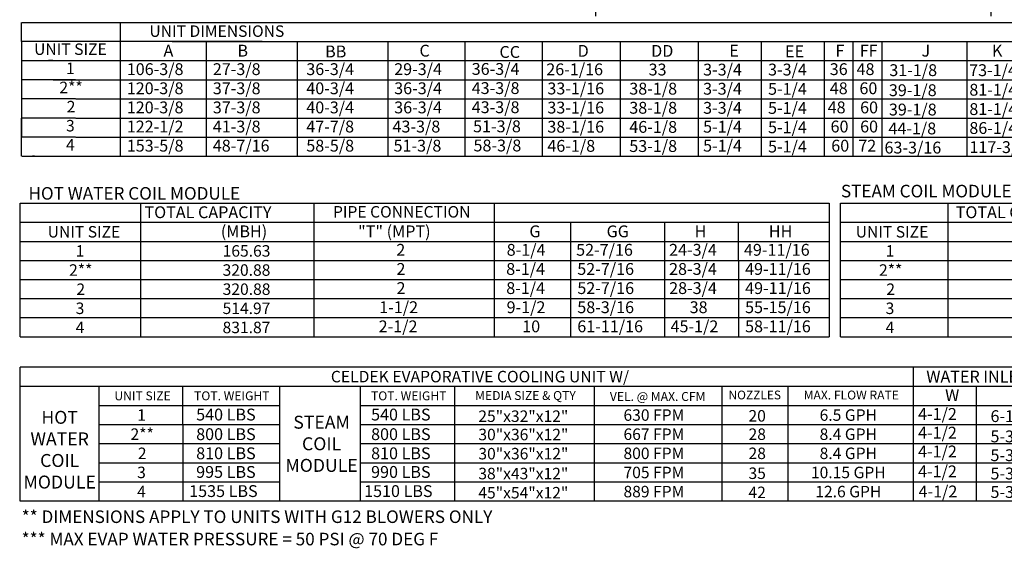
# Model space of a CAD drawing. Units: inches. Extents: x 0 to 244, y -164 to 0.
# Drawn here: x 0 to 136, y -164 to -91 of the extents above; entities that cross this region are included whole.
import ezdxf
from ezdxf.enums import TextEntityAlignment as Align

# ---------------------------------------------------------------- set-up
doc = ezdxf.new("R2010")
doc.units = ezdxf.units.IN
doc.header["$LTSCALE"] = 4
doc.header["$MEASUREMENT"] = 0
doc.dimstyles.new('MOD', dxfattribs={"dimscale": 1.5, "dimtxt": 1.2, "dimasz": 2, "dimexe": 1, "dimexo": 0.5, "dimgap": 1, "dimtad": 0, "dimtih": 1, "dimtoh": 1, "dimdec": 4, "dimzin": 0, "dimdsep": 46, "dimtxsty": 'Standard', "dimcen": 0.09, "dimadec": 0, "dimazin": 0, "dimtfac": 1, "dimtdec": 4, "dimtix": 1, "dimtofl": 0, "dimtmove": 0, "dimatfit": 3, "dimfxl": 0, "dimtolj": 1, "dimtzin": 0, "dimarcsym": 0})

# ---------------------------------------------------------------- blocks, each defined once
blk = doc.blocks.new('*D24')
at = {"color": 0, "lineweight": -2}
for p, q in [((79.93, -79.43), (79.93, -90.79)), ((134.58, -79.49), (134.58, -90.79)), ((82.93, -89.29), (100.89, -89.29)), ((131.58, -89.29), (114.09, -89.29))]:
    blk.add_line(p, q, dxfattribs=at)
at = {"color": 0}
for points in [[(82.93, -88.79), (82.93, -89.79), (79.93, -89.29)], [(131.58, -88.79), (131.58, -89.79), (134.58, -89.29)]]:
    blk.add_solid(points, dxfattribs=at)
at = {"layer": 'DEFPOINTS', "color": 0}
for p in [(79.93, -78.68), (134.58, -78.74), (79.93, -89.29)]:
    blk.add_point(p, dxfattribs=at)
at = {"color": 0, "insert": (107.49, -89.29), "char_height": 1.8, "attachment_point": 5}
blk.add_mtext('\\A1;DIM "K"', dxfattribs=at)

msp = doc.modelspace()

# ---------------------------------------------------------------- linework, layer by layer
for p, q in [((0.57601, -94.29485), (0.57601, -91.6497)), ((0.62719, -91.6497), (96.72148, -91.6497)), ((14.22843, -91.6497), (14.22843, -110.16579)), ((21.39099, -91.6497), (228.96058, -91.6497)), ((0.57601, -94.29485), (0.57601, -96.94001)), ((33.83912, -94.29485), (0.62719, -94.29485)), ((14.22843, -94.29485), (14.22843, -110.16579)), ((14.22843, -94.29485), (14.22843, -96.94001)), ((21.39099, -94.29485), (228.96058, -94.29485)), ((26.12474, -94.29485), (26.12474, -110.16579)), ((26.12474, -94.29485), (26.12474, -96.94001)), ((38.67609, -94.29485), (38.67609, -110.16579)), ((51.22743, -94.29485), (51.22743, -110.16579)), ((61.88525, -94.29485), (61.88525, -110.16579)), ((61.88525, -94.29485), (61.88525, -96.94001)), ((61.88525, -94.32094), (61.88525, -94.29485)), ((61.88525, -94.32094), (61.88525, -107.52063)), ((61.88525, -94.32094), (61.88525, -110.16579)), ((72.54307, -94.34703), (72.54307, -110.19188)), ((83.33328, -94.34703), (83.33328, -94.32094)), ((83.33328, -94.34703), (83.33328, -107.54672)), ((83.33328, -94.34703), (83.33328, -110.19188)), ((94.1235, -94.34703), (94.1235, -110.19188)), ((102.83079, -94.32094), (102.83079, -110.16579)), ((111.53807, -94.29485), (111.53807, -110.16579)), ((115.52895, -94.29485), (115.52895, -110.16579)), ((115.52895, -94.32094), (115.52895, -96.94001)), ((119.51984, -94.29485), (119.51984, -110.16579)), ((131.27513, -94.32094), (131.27513, -110.16579)), ((131.27513, -94.32094), (131.27513, -107.52063)), ((0.57601, -96.94001), (0.57601, -99.58516)), ((0.62719, -96.94001), (33.83912, -96.94001)), ((4.89253, -96.94001), (4.28451, -96.94001)), ((14.22843, -96.94001), (14.22843, -99.58516)), ((21.39099, -96.94001), (228.96058, -96.94001)), ((26.12474, -96.94001), (26.12474, -99.58516)), ((61.88525, -96.94001), (61.88525, -110.16579)), ((61.88525, -96.94001), (61.88525, -99.58516)), ((72.54307, -96.9661), (72.54307, -110.16579)), ((83.33328, -96.9661), (83.33328, -110.16579)), ((94.1235, -96.9661), (94.1235, -110.16579)), ((115.52895, -96.94001), (115.52895, -99.58516)), ((0.56831, -99.58516), (0.56831, -102.23032)), ((8.04581, -99.58516), (0.57601, -99.58516)), ((2.68966, -99.58516), (2.08164, -99.58516)), ((4.94371, -99.58516), (33.83912, -99.58516)), ((14.22073, -99.58516), (14.22073, -102.23032)), ((21.39099, -99.58516), (228.96058, -99.58516)), ((26.12474, -99.58516), (26.12474, -102.23032)), ((115.52895, -99.58516), (115.52895, -102.23032)), ((8.04581, -102.23032), (0.56831, -102.23032)), ((0.56831, -102.23032), (0.56831, -104.87548)), ((2.38565, -102.23032), (2.07395, -102.23032)), ((8.09699, -102.23032), (22.25557, -102.23032)), ((12.98188, -102.23032), (22.25557, -102.23032)), ((14.22073, -102.23032), (14.22073, -104.87548)), ((22.25557, -102.23032), (34.95334, -102.23032)), ((22.26327, -102.23032), (92.20486, -102.23032)), ((26.12474, -102.23032), (26.12474, -104.87548)), ((58.97571, -102.23032), (228.9616, -102.16359)), ((61.88525, -102.23032), (61.88525, -104.87548)), ((115.52895, -102.23032), (115.52895, -104.87548)), ((8.04581, -104.87548), (0.56831, -104.87548)), ((0.56831, -110.16579), (0.56831, -104.87548)), ((0.56831, -104.87548), (0.56831, -107.52063)), ((2.38565, -104.87548), (2.07395, -104.87548)), ((2.38565, -104.87548), (2.07395, -104.87548)), ((5.84294, -104.87548), (2.38565, -104.87548)), ((8.09699, -104.87548), (34.14313, -104.87548)), ((8.09699, -104.87548), (34.14313, -104.87548)), ((14.22073, -104.87548), (14.22073, -107.52063)), ((21.39099, -104.87548), (228.96058, -104.87548)), ((26.12474, -104.87548), (26.12474, -107.52063)), ((61.88525, -104.87548), (61.88525, -107.52063)), ((115.52895, -104.87548), (115.52895, -107.52063)), ((8.04581, -107.52063), (0.56831, -107.52063)), ((0.56831, -110.16579), (0.56831, -107.52063)), ((2.38565, -107.52063), (2.07395, -107.52063)), ((8.09699, -107.52063), (34.14313, -107.52063)), ((14.22073, -107.52063), (14.22073, -110.16579)), ((21.39099, -107.52063), (228.96058, -107.52063)), ((26.12474, -107.52063), (26.12474, -110.16579)), ((61.88525, -107.52063), (61.88525, -110.16579)), ((115.52895, -107.52063), (115.52895, -110.16579)), ((0.61949, -110.16579), (228.96058, -110.16579)), ((2.38565, -110.16579), (2.07395, -110.16579)), ((0.3221, -116.63186), (0.3221, -124.56733)), ((0.3221, -116.63186), (0.3221, -124.56733)), ((0.38377, -116.63186), (65.92461, -116.63186)), ((17.07804, -124.56733), (17.07804, -116.63186)), ((41.01109, -116.63186), (41.01109, -135.14795)), ((65.92461, -116.63186), (65.92461, -135.14795)), ((65.92461, -116.63186), (112.22906, -116.63186)), ((76.32654, -116.63186), (88.35683, -116.63186)), ((112.22906, -116.63186), (112.22906, -119.27701)), ((113.75501, -116.63186), (113.75501, -124.56733)), ((113.8004, -116.63186), (231.03788, -116.63186)), ((128.70205, -124.56733), (128.70205, -116.63186)), ((0.38377, -119.27701), (65.92461, -119.27701)), ((65.92461, -119.27701), (65.92461, -135.14795)), ((65.92461, -119.27701), (112.22906, -119.27701)), ((76.48361, -119.27701), (76.48361, -135.14795)), ((89.47759, -119.27701), (89.47759, -124.56733)), ((99.68105, -119.27701), (99.68105, -124.56733)), ((112.22906, -119.27701), (112.22906, -124.56733)), ((113.8004, -119.27701), (231.03788, -119.27701)), ((0.38377, -121.92217), (112.22906, -121.92217)), ((113.8004, -121.92217), (243.56541, -121.92217)), ((0.3221, -124.56733), (0.3221, -127.21248)), ((0.38377, -124.56733), (112.22906, -124.56733)), ((0.38377, -124.56733), (65.92461, -124.56733)), ((17.07804, -127.21248), (17.07804, -124.56733)), ((89.48528, -124.56733), (89.48528, -127.21248)), ((99.68874, -124.56733), (99.68874, -127.21248)), ((112.22906, -124.56733), (112.22906, -127.21248)), ((113.75501, -124.56733), (113.75501, -127.21248)), ((113.8004, -124.56733), (243.56541, -124.56733)), ((113.8004, -124.56733), (190.04862, -124.56733)), ((128.70205, -127.21248), (128.70205, -124.56733)), ((0.3221, -127.21248), (0.3221, -135.14795)), ((0.38377, -127.21248), (112.22906, -127.21248)), ((0.38377, -127.21248), (65.92461, -127.21248)), ((17.07804, -135.14795), (17.07804, -127.21248)), ((89.48528, -127.21248), (89.48528, -135.14795)), ((99.68874, -127.21248), (99.68874, -135.14795)), ((112.22906, -127.21248), (112.22906, -129.85764)), ((113.75501, -127.21248), (113.75501, -135.14795)), ((113.8004, -127.21248), (243.56541, -127.21248)), ((113.8004, -127.21248), (190.04862, -127.21248)), ((128.70205, -135.14795), (128.70205, -127.21248)), ((112.22906, -129.85764), (0.39146, -129.85764)), ((112.22906, -129.85764), (112.22906, -132.50279)), ((243.56541, -129.85764), (113.8004, -129.85764)), ((112.22906, -132.50279), (0.38377, -132.50279)), ((25.14275, -132.50279), (24.83104, -132.50279)), ((112.22906, -132.50279), (112.22906, -135.14795)), ((243.56541, -132.50279), (113.8004, -132.50279)), ((134.40598, -132.50279), (134.09428, -132.50279)), ((0.38377, -135.14795), (112.22906, -135.14795)), ((113.8004, -135.14795), (243.56541, -135.14795)), ((0.3221, -139.31531), (0.3221, -157.83141)), ((165.17609, -139.31531), (0.38084, -139.31531)), ((123.83829, -139.31531), (123.83829, -157.83141)), ((0.38084, -141.96047), (165.17609, -141.96047)), ((11.27472, -141.96047), (11.27472, -157.83141)), ((22.89696, -147.25078), (22.89696, -141.96047)), ((36.28706, -157.83141), (36.28706, -141.96047)), ((47.42283, -157.83141), (47.42283, -141.96047)), ((60.47468, -157.83141), (60.47468, -141.96047)), ((79.818, -157.83141), (79.818, -141.96047)), ((97.41819, -141.96047), (97.41819, -157.83141)), ((106.52112, -141.96047), (106.52112, -157.83141)), ((132.58973, -141.96047), (132.58973, -157.83141)), ((11.33346, -144.60562), (36.28706, -144.60562)), ((47.42283, -144.60562), (165.17609, -144.60562)), ((11.33346, -147.25078), (36.28706, -147.25078)), ((22.89696, -147.25078), (22.89696, -157.83141)), ((47.42283, -147.25078), (165.17609, -147.25078)), ((11.33346, -149.89594), (36.28706, -149.89594)), ((47.42283, -149.89594), (165.17609, -149.89594)), ((11.33346, -152.54109), (36.28706, -152.54109)), ((47.42283, -152.54109), (165.17609, -152.54109)), ((11.33346, -155.18625), (36.28706, -155.18625)), ((47.42283, -155.18625), (165.17609, -155.18625)), ((165.17609, -157.83141), (0.38084, -157.83141))]:
    msp.add_line(p, q)

# ---------------------------------------------------------------- texts
for s, height, p in [('UNIT DIMENSIONS', 1.5870937, (27.58367, -92.85622)), ('UNIT SIZE', 1.587094, (7.33821, -95.35246)), ('1', 1.58709, (7.33476, -97.99762)), ('2**', 1.587094, (7.42612, -100.64278)), ('2', 1.58709, (7.42612, -103.298)), ('3', 1.58709, (7.32706, -105.93309)), ('4', 1.58709, (7.32706, -108.57824)), ('PIPE CONNECTION', 1.5870937, (53.14365, -117.83838)), ('UNIT SIZE', 1.587094, (9.21132, -120.59959)), ('UNIT SIZE', 1.587094, (120.93473, -120.59959)), ('1', 1.58709, (8.67242, -123.24475)), ('165.63', 1.587094, (31.6868, -123.24475)), ('1', 1.58709, (120.65582, -123.24475)), ('2**', 1.587094, (8.76379, -125.8899)), ('320.88', 1.587094, (31.67911, -125.8899)), ('2**', 1.587094, (120.74719, -125.8899)), ('2', 1.58709, (8.76379, -128.54513)), ('320.88', 1.587094, (31.6868, -128.53506)), ('2', 1.58709, (120.74719, -128.54513)), ('3', 1.58709, (8.66473, -131.18022)), ('514.97', 1.587094, (31.67911, -131.18022)), ('3', 1.58709, (120.64813, -131.18022)), ('4', 1.58709, (8.66473, -133.82537)), ('831.87', 1.587094, (31.67911, -133.82537)), ('4', 1.58709, (120.64813, -133.82537)), ('CELDEK EVAPORATIVE COOLING UNIT W/', 1.59, (63.96475, -140.62394)), ('UNIT SIZE', 1.23, (17.31155, -143.29092)), ('TOT. WEIGHT', 1.23, (29.64515, -143.28305)), ('TOT. WEIGHT', 1.23, (54.11017, -143.28305)), ('MEDIA SIZE & QTY', 1.23, (70.256, -143.2401)), ('VEL. @ MAX. CFM', 1.23, (88.52752, -143.37251)), ('NOZZLES', 1.21012, (101.95411, -143.16655)), ('MAX. FLOW RATE', 1.2279453, (115.3024, -143.1752)), ('1', 1.58709, (17.17089, -145.93607)), ('25"x32"x12"', 1.5870937, (69.95583, -146.09751)), ('630 FPM', 1.587094, (88.01147, -145.94348)), ('20', 1.587094, (102.28935, -146.05209)), ('6.5 GPH', 1.587094, (114.88763, -145.94348)), ('2**', 1.587094, (17.26226, -148.58123)), ('30"x36"x12"', 1.5870937, (69.96353, -148.63405)), ('667 FPM', 1.587094, (88.01147, -148.58864)), ('28', 1.587094, (102.29705, -148.58864)), ('8.4 GPH', 1.587094, (114.88763, -148.58864)), ('2', 1.58709, (17.26226, -151.23645)), ('30"x36"x12"', 1.5870937, (69.96353, -151.27921)), ('800 FPM', 1.587094, (88.01147, -151.23379)), ('28', 1.587094, (102.29705, -151.23379)), ('8.4 GPH', 1.587094, (114.88763, -151.23379)), ('3', 1.58709, (17.1632, -153.87154)), ('38"x43"x12"', 1.5870937, (69.95583, -154.03298)), ('705 FPM', 1.587094, (88.01147, -153.87895)), ('35', 1.587094, (102.28935, -153.98756)), ('10.15 GPH', 1.587094, (114.88763, -153.87895)), ('4', 1.58709, (17.1632, -156.5167)), ('45"x54"x12"', 1.5870937, (69.95583, -156.67813)), ('889 FPM', 1.587094, (88.01147, -156.5241)), ('42', 1.587094, (102.28935, -156.63272)), ('12.6 GPH', 1.587094, (114.88763, -156.5241))]:
    msp.add_text(s, height=height).set_placement(p, align=Align.MIDDLE_CENTER)
for s, height, p in [('A', 1.63669, (20.20511, -96.37939)), ('B', 1.63669, (30.42531, -96.37939)), ('C', 1.63669, (55.60039, -96.37939)), ('D', 1.63669, (77.46879, -96.40548)), ('E', 1.63669, (98.43362, -96.3881)), ('F', 1.63669, (113.11091, -96.37939)), ('FF', 1.63669, (116.47175, -96.37939)), ('J', 1.63669, (125.01074, -96.37939)), ('K', 1.63669, (134.74721, -96.37939)), ('106-3/8', 1.63669, (15.1267, -98.93285)), ('27-3/8', 1.63669, (27.02301, -98.93285)), ('29-3/4', 1.63669, (52.10167, -98.93285)), ('26-1/16', 1.63669, (73.13129, -98.95894)), ('3-3/4', 1.63669, (94.81371, -98.99544)), ('36', 1.63669, (112.3254, -98.93285)), ('48', 1.63669, (116.02869, -98.93285)), ('120-3/8', 1.63669, (15.1267, -101.57801)), ('37-3/8', 1.63669, (27.02301, -101.57801)), ('36-3/4', 1.63669, (52.10167, -101.57801)), ('33-1/16', 1.63669, (73.28074, -101.6041)), ('3-3/4', 1.63669, (94.81371, -101.64059)), ('48', 1.63669, (112.3254, -101.57801)), ('60', 1.63669, (116.42563, -101.57801)), ('120-3/8', 1.63669, (15.1267, -104.22317)), ('37-3/8', 1.63669, (27.02301, -104.22317)), ('36-3/4', 1.63669, (52.10167, -104.22317)), ('33-1/16', 1.63669, (73.28074, -104.24926)), ('3-3/4', 1.63669, (94.81371, -104.28575)), ('48', 1.63669, (112.03781, -104.22317)), ('60', 1.63669, (116.52308, -104.22317)), ('122-1/2', 1.63669, (15.1267, -106.86832)), ('41-3/8', 1.63669, (27.02301, -106.86832)), ('43-3/8', 1.63669, (51.86853, -106.86832)), ('38-1/16', 1.63669, (73.28074, -106.89441)), ('5-1/4', 1.63669, (94.81371, -106.89441)), ('60', 1.63669, (112.43475, -106.86832)), ('60', 1.63669, (116.52308, -106.86832)), ('153-5/8', 1.63669, (15.1267, -109.51348)), ('48-7/16', 1.63669, (27.02301, -109.51348)), ('51-3/8', 1.63669, (52.01377, -109.51348)), ('46-1/8', 1.63669, (73.28074, -109.53957)), ('5-1/4', 1.63669, (94.81371, -109.51693)), ('60', 1.63669, (112.5322, -109.51348)), ('72', 1.63669, (116.27161, -109.51348)), ('TOTAL CAPACITY ', 1.6366904, (17.57853, -118.7164)), ('TOTAL CAPACITY ', 1.6366904, (129.74191, -118.7164)), ('(MBH)', 1.63669, (28.13095, -121.36155)), ('"T" (MPT)', 1.63669, (47.1064, -121.36155)), ('G', 1.63669, (70.79231, -121.36155)), ('GG', 1.63669, (81.47049, -121.36155)), ('H', 1.63669, (93.63185, -121.36155)), ('HH', 1.63669, (103.90186, -121.36155)), ('2', 1.63669, (52.39399, -123.91502)), ('8-1/4', 1.63669, (67.65627, -123.91502)), ('52-7/16', 1.63669, (77.26191, -123.91502)), ('24-3/4', 1.63669, (90.10884, -123.91502)), ('49-11/16', 1.63669, (100.4599, -123.91502)), ('2', 1.63669, (52.41614, -126.56017)), ('8-1/4', 1.63669, (67.58909, -126.56017)), ('52-7/16', 1.63669, (77.41906, -126.56017)), ('28-3/4', 1.63669, (90.10884, -126.56017)), ('49-11/16', 1.63669, (100.61705, -126.56017)), ('2', 1.63669, (52.42384, -129.20533)), ('8-1/4', 1.63669, (67.59679, -129.20533)), ('52-7/16', 1.63669, (77.42675, -129.20533)), ('28-3/4', 1.63669, (90.11654, -129.20533)), ('49-11/16', 1.63669, (100.62474, -129.20533)), ('1-1/2', 1.63669, (50.03534, -131.85048)), ('9-1/2', 1.63669, (67.64505, -131.85048)), ('58-3/16', 1.63669, (77.41906, -131.85048)), ('38', 1.63669, (92.95312, -131.85048)), ('55-15/16', 1.63669, (100.61705, -131.85048)), ('2-1/2', 1.63669, (49.95426, -134.49564)), ('10', 1.63669, (69.80594, -134.49564)), ('61-11/16', 1.63669, (77.41906, -134.49564)), ('45-1/2', 1.63669, (90.31021, -134.49564)), ('58-11/16', 1.63669, (100.61705, -134.49564)), ('WATER INLET', 1.6366904, (125.67316, -141.44093)), ('W', 1.63669, (128.27654, -144.01255)), ('540 LBS', 1.63669, (24.72354, -146.69237)), ('540 LBS', 1.63669, (48.90855, -146.69237)), ('800 LBS', 1.63669, (24.72354, -149.40362)), ('800 LBS', 1.63669, (48.90855, -149.40362)), ('810 LBS', 1.63669, (24.72354, -152.04878)), ('810 LBS', 1.63669, (48.90855, -152.04878)), ('995 LBS', 1.63669, (24.72354, -154.62784)), ('990 LBS', 1.63669, (48.90855, -154.62784)), ('1535 LBS', 1.63669, (23.75636, -157.27299)), ('1510 LBS', 1.63669, (47.94137, -157.27299))]:
    msp.add_text(s, height=height).set_placement(p)
at = {"color": 7}
for s, p in [('BB', (42.54723, -96.48558)), ('CC', (66.66012, -96.55758)), ('DD', (87.62828, -96.40548)), ('EE', (106.14125, -96.46058)), ('36-3/4', (39.94889, -98.93285)), ('36-3/4', (62.81889, -98.90676)), ('33', (87.27768, -98.98504)), ('3-3/4', (103.79179, -98.9896)), ('31-1/8', (120.559, -99.07257)), ('73-1/4', (131.59932, -99.07257)), ('40-3/4', (39.94889, -101.57801)), ('43-3/8', (62.81889, -101.55192)), ('38-1/8', (84.60795, -101.63019)), ('5-1/4', (103.79179, -101.6574)), ('39-1/8', (120.50169, -101.84273)), ('81-1/4', (131.62618, -101.78023)), ('40-3/4', (39.94889, -104.22317)), ('43-3/8', (62.81889, -104.19708)), ('38-1/8', (84.60795, -104.27535)), ('5-1/4', (103.79179, -104.30255)), ('39-1/8', (120.50169, -104.51627)), ('81-1/4', (131.62618, -104.45377)), ('47-7/8', (39.94889, -106.86832)), ('51-3/8', (63.01041, -106.84223)), ('46-1/8', (84.60795, -106.9205)), ('5-1/4', (103.79179, -106.97035)), ('44-1/8', (120.434, -107.13304)), ('86-1/4', (131.62618, -107.07054)), ('58-5/8', (39.94889, -109.51348)), ('58-3/8', (63.06706, -109.48739)), ('53-1/8', (84.60795, -109.56566)), ('5-1/4', (103.79179, -109.63814)), ('63-3/16', (119.89426, -109.77819)), ('117-3/8', (131.63706, -109.7157)), ('4-1/2', (124.53103, -146.61128)), ('6-1/4', (134.54559, -146.91036)), ('4-1/2', (124.53103, -149.19771)), ('5-3/4', (134.54559, -149.71279)), ('4-1/2', (124.53103, -151.7976)), ('5-3/4', (134.54559, -152.31267)), ('4-1/2', (124.53103, -154.54675)), ('5-3/4', (134.54559, -154.84583)), ('4-1/2', (124.60008, -157.32773)), ('5-3/4', (134.54559, -157.39989))]:
    msp.add_text(s, height=1.63669, dxfattribs=at).set_placement(p)
at = {"linetype": 'Continuous'}
for s, p in [('STEAM COIL MODULE', (113.87282, -115.84142)), ('HOT WATER COIL MODULE', (1.53521, -116.15553)), ('** DIMENSIONS APPLY TO UNITS WITH G12 BLOWERS ONLY', (0.59894, -160.86596)), ('*** MAX EVAP WATER PRESSURE = 50 PSI @ 70 DEG F', (0.58984, -163.95656))]:
    msp.add_text(s, height=1.7358838, dxfattribs=at).set_placement(p)
at = {"char_height": 1.79, "attachment_point": 2}
for s, insert, width in [('HOT\\PWATER\\PCOIL \\PMODULE', (5.84975, -145.36085), 17.64), ('STEAM\\PCOIL \\PMODULE', (42.06314, -146.03639), 17.6398)]:
    msp.add_mtext(s, dxfattribs=dict(at, insert=insert, width=width))

# ---------------------------------------------------------------- dimensions: what is measured, and where the dimension line sits
dim = msp.add_linear_dim(base=(79.92587, -89.29051), p1=(134.58266, -78.73576), p2=(79.92587, -78.68093), text='DIM "K"', dimstyle='MOD')
dim.commit()
dim.dimension.update_dxf_attribs({"geometry": '*D24', "text_midpoint": (107.4906, -89.29051), "dimtype": 160})

doc.saveas('drawing.dxf')
